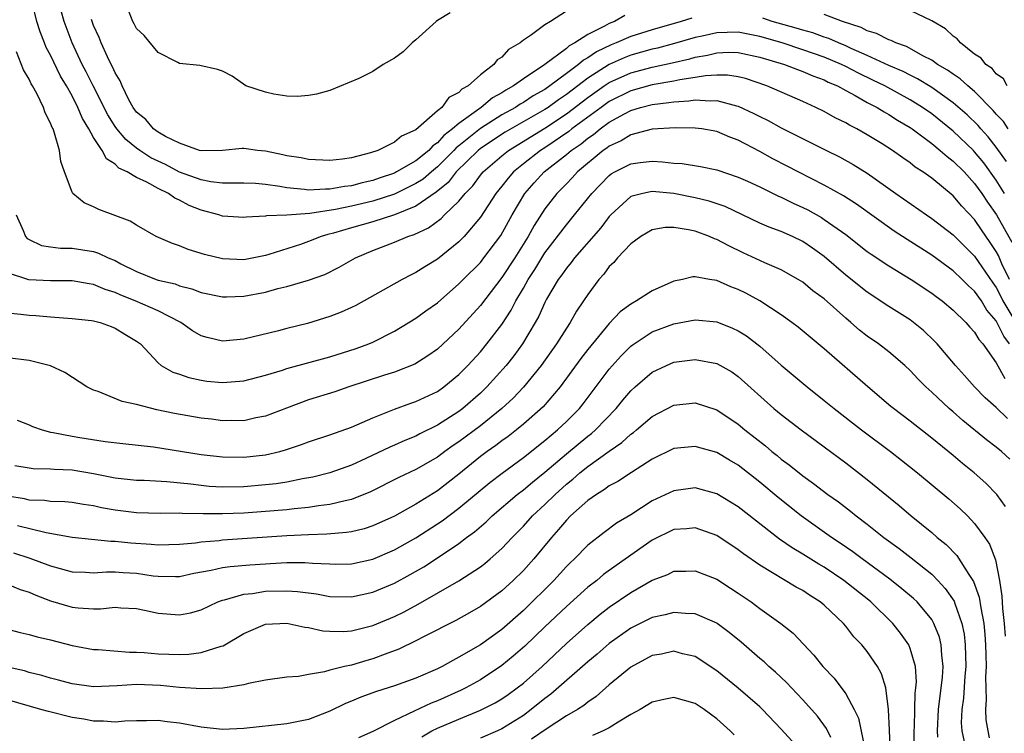
# Model space of a CAD drawing. Units: inches. Extents: x 2574000 to 2577000, y 1500000 to 1503000.
# Drawn here: x 2576860 to 2576952, y 1500223 to 1500289 of the extents above; entities that cross this region are included whole.
import ezdxf

# ---------------------------------------------------------------- set-up
doc = ezdxf.new("R2010")
doc.units = ezdxf.units.IN
doc.header["$MEASUREMENT"] = 0
doc.layers.add('LD25741500_2ft', color=4, linetype='Continuous')

msp = doc.modelspace()

# ---------------------------------------------------------------- linework, layer by layer
at = {"layer": 'LD25741500_2ft'}
for points, elevation in [([(2576916.456, 1500289.544), (2576915.494, 1500289), (2576915, 1500288.807), (2576914.545, 1500288.545), (2576913, 1500287.79), (2576911.798, 1500287), (2576911.272, 1500286.728), (2576911, 1500286.487), (2576909.01, 1500285.01), (2576907, 1500283.671), (2576906.095, 1500283), (2576905.383, 1500282.617), (2576905, 1500282.359), (2576904.117, 1500281.882), (2576903.088, 1500281), (2576901, 1500279.512), (2576900.413, 1500279), (2576899.604, 1500278.396), (2576899, 1500277.702), (2576898.565, 1500277.436), (2576898.192, 1500277), (2576897, 1500276.037), (2576895.204, 1500275), (2576895, 1500274.899), (2576893.57, 1500274.43), (2576893, 1500274.216), (2576892.01, 1500273.99), (2576891, 1500273.707), (2576890.358, 1500273.641), (2576889, 1500273.387), (2576888.599, 1500273.401), (2576887, 1500273.315), (2576886.628, 1500273.372), (2576885, 1500273.534), (2576884.344, 1500273.656), (2576883, 1500273.846), (2576882.079, 1500273.921), (2576881, 1500273.971), (2576880.058, 1500273.942), (2576879, 1500273.968), (2576877.921, 1500274.079), (2576877, 1500274.251), (2576875, 1500274.991), (2576873.687, 1500275.687), (2576872.327, 1500276.327), (2576871.294, 1500277), (2576871, 1500277.209), (2576870.012, 1500278.012), (2576869.162, 1500279), (2576869, 1500279.227), (2576868.319, 1500280.319), (2576866.955, 1500283), (2576866.315, 1500284.315), (2576865.946, 1500285), (2576864.995, 1500287), (2576864.271, 1500289), (2576863.705, 1500291)], 8642), ([(2576922.682, 1500289.318), (2576921.699, 1500289), (2576919, 1500288.234), (2576917, 1500287.6), (2576915.65, 1500287), (2576915.178, 1500286.822), (2576913.819, 1500286.181), (2576913, 1500285.608), (2576912.599, 1500285.401), (2576912.146, 1500285), (2576911, 1500284.161), (2576909.455, 1500283), (2576909, 1500282.684), (2576907.927, 1500282.073), (2576907, 1500281.461), (2576906.7, 1500281.3), (2576906.256, 1500281), (2576905, 1500280.314), (2576903, 1500279.046), (2576901, 1500277.438), (2576900.749, 1500277.251), (2576900.531, 1500277), (2576899, 1500275.46), (2576898.438, 1500275), (2576897.668, 1500274.333), (2576897, 1500273.912), (2576895, 1500272.939), (2576893, 1500272.278), (2576891, 1500271.812), (2576889.507, 1500271.507), (2576887.123, 1500271.123), (2576885, 1500270.966), (2576883.092, 1500270.908), (2576883, 1500270.883), (2576881.211, 1500270.789), (2576881, 1500270.752), (2576879, 1500270.886), (2576878.664, 1500271), (2576877, 1500271.436), (2576875.884, 1500271.884), (2576875, 1500272.364), (2576874.555, 1500272.555), (2576873.968, 1500273), (2576873, 1500273.463), (2576871.943, 1500274.057), (2576871, 1500274.488), (2576870.139, 1500275), (2576869.36, 1500275.359), (2576869, 1500275.735), (2576868.206, 1500276.206), (2576867.799, 1500277), (2576867, 1500278.216), (2576866.564, 1500279), (2576865.96, 1500279.96), (2576865.547, 1500281), (2576865, 1500282.076), (2576864.473, 1500283), (2576863.919, 1500283.919), (2576863, 1500285.851), (2576862.589, 1500286.589), (2576862.42, 1500287), (2576862.019, 1500288.019), (2576861.706, 1500289), (2576861.321, 1500290.679)], 8644), ([(2576900.194, 1500289.806), (2576899, 1500289.087), (2576898.88, 1500289), (2576897, 1500287.288), (2576896.666, 1500287), (2576895.822, 1500286.178), (2576895, 1500285.594), (2576893.955, 1500285), (2576893, 1500284.354), (2576891.698, 1500283.698), (2576889, 1500282.581), (2576887.753, 1500282.247), (2576887, 1500282.11), (2576885.974, 1500282.025), (2576885, 1500282.057), (2576883.775, 1500282.225), (2576883, 1500282.406), (2576881.175, 1500283), (2576879.894, 1500283.894), (2576879, 1500284.372), (2576878.542, 1500284.542), (2576876.894, 1500284.894), (2576875, 1500285.097), (2576874.831, 1500285.169), (2576873, 1500286.096), (2576871.695, 1500287.695), (2576871, 1500288.352), (2576870.788, 1500288.788), (2576870.653, 1500289), (2576870.182, 1500290.182)], 8638), ([(2576952.026, 1500283), (2576951.673, 1500283.673), (2576951, 1500284.122), (2576950.62, 1500284.62), (2576950.043, 1500285), (2576949.598, 1500285.598), (2576949, 1500285.947), (2576947.675, 1500287), (2576947.372, 1500287.373), (2576947, 1500287.622), (2576946.297, 1500288.297), (2576945, 1500289.054), (2576943, 1500290.027)], 8640), ([(2576911, 1500289.968), (2576909.512, 1500289), (2576909, 1500288.696), (2576907.756, 1500287.756), (2576907, 1500287.244), (2576906.705, 1500287), (2576905.622, 1500286.378), (2576905, 1500285.685), (2576904.57, 1500285.43), (2576904.237, 1500285), (2576903, 1500284.046), (2576901.85, 1500283), (2576901.287, 1500282.713), (2576901, 1500282.382), (2576900.063, 1500281.938), (2576899.409, 1500281), (2576899, 1500280.67), (2576897, 1500278.916), (2576895.663, 1500278.337), (2576895, 1500277.776), (2576893.444, 1500277), (2576892.764, 1500276.764), (2576891, 1500276.308), (2576890.173, 1500276.173), (2576889, 1500276.054), (2576887, 1500276.168), (2576886.318, 1500276.318), (2576885, 1500276.512), (2576884.606, 1500276.606), (2576883, 1500276.92), (2576882.247, 1500277), (2576881, 1500277.179), (2576880.823, 1500277.177), (2576879, 1500276.99), (2576877, 1500276.963), (2576876.866, 1500277), (2576875, 1500277.676), (2576873.697, 1500278.303), (2576873, 1500278.711), (2576872.581, 1500279), (2576871.867, 1500279.867), (2576871, 1500280.551), (2576870.684, 1500281), (2576870.286, 1500281.714), (2576869.655, 1500283), (2576869.468, 1500283.468), (2576869, 1500284.208), (2576868.775, 1500284.775), (2576868.645, 1500285), (2576868.295, 1500285.705), (2576867.71, 1500287), (2576867.509, 1500287.509), (2576867, 1500288.635), (2576866.806, 1500289.194)], 8640), ([(2576951.964, 1500275.964), (2576951, 1500277.295), (2576950.263, 1500278.263), (2576949.584, 1500279), (2576949.324, 1500279.324), (2576948.307, 1500280.307), (2576947, 1500281.436), (2576945, 1500282.855), (2576943.672, 1500283.672), (2576943, 1500283.989), (2576942.337, 1500284.337), (2576941, 1500284.906), (2576939, 1500285.846), (2576937.521, 1500286.479), (2576937, 1500286.725), (2576936.317, 1500287), (2576935.42, 1500287.42), (2576935, 1500287.545), (2576933.94, 1500287.94), (2576933, 1500288.188), (2576932.386, 1500288.386), (2576930.167, 1500289), (2576929.29, 1500289.29)], 8644), ([(2576952.125, 1500279), (2576951.686, 1500279.687), (2576951, 1500280.387), (2576950.727, 1500280.727), (2576949, 1500282.478), (2576948.371, 1500283), (2576947.665, 1500283.665), (2576947, 1500284.083), (2576946.476, 1500284.477), (2576945.543, 1500285), (2576945, 1500285.389), (2576944.225, 1500285.775), (2576942.66, 1500286.659), (2576941.655, 1500287), (2576941.222, 1500287.222), (2576941, 1500287.286), (2576939.87, 1500287.87), (2576939, 1500288.13), (2576938.433, 1500288.432), (2576936.688, 1500289), (2576935, 1500289.656)], 8642), ([(2576951.775, 1500273), (2576951, 1500274.227), (2576949.843, 1500275.843), (2576949, 1500276.885), (2576948.886, 1500277), (2576947, 1500278.786), (2576945, 1500280.392), (2576944.149, 1500281), (2576943, 1500281.714), (2576940.631, 1500283), (2576939.538, 1500283.538), (2576938.18, 1500284.18), (2576937, 1500284.803), (2576936.595, 1500285), (2576935, 1500285.671), (2576933, 1500286.367), (2576931.1, 1500287), (2576929, 1500287.612), (2576927, 1500287.991), (2576925.958, 1500287.958), (2576925, 1500287.952), (2576923.641, 1500287.641), (2576923, 1500287.512), (2576921.063, 1500286.937), (2576919.479, 1500286.521), (2576919, 1500286.421), (2576917, 1500285.861), (2576916.375, 1500285.625), (2576915, 1500284.995), (2576913, 1500283.725), (2576911, 1500282.198), (2576910.28, 1500281.72), (2576909.31, 1500281), (2576909, 1500280.793), (2576905.309, 1500278.691), (2576903, 1500277.166), (2576902.797, 1500277), (2576900.761, 1500275), (2576899.993, 1500274.007), (2576898.89, 1500273.11), (2576897, 1500271.817), (2576895, 1500271.02), (2576893, 1500270.355), (2576891, 1500269.805), (2576889.317, 1500269.317), (2576888.804, 1500269.196), (2576888.175, 1500269), (2576887, 1500268.517), (2576886.265, 1500268.265), (2576883.306, 1500267.306), (2576883, 1500267.224), (2576881, 1500266.824), (2576879, 1500266.904), (2576877.326, 1500267.326), (2576875.794, 1500267.794), (2576875, 1500268.131), (2576874.345, 1500268.345), (2576872.839, 1500269), (2576871, 1500270.046), (2576870.421, 1500270.421), (2576867.499, 1500271.499), (2576867, 1500271.753), (2576866.113, 1500272.113), (2576865.08, 1500273), (2576865, 1500273.12), (2576864.287, 1500275), (2576863.965, 1500275.965), (2576863.833, 1500277), (2576863.38, 1500278.621), (2576863.232, 1500279), (2576863.144, 1500279.144), (2576863, 1500279.546), (2576862.511, 1500280.511), (2576862.326, 1500281), (2576861.707, 1500282.293), (2576861.314, 1500283), (2576861.189, 1500283.189), (2576861, 1500283.635), (2576860.484, 1500284.484), (2576859.817, 1500286.183)], 8646), ([(2576859.785, 1500271), (2576860.455, 1500269.545), (2576860.672, 1500269), (2576860.824, 1500268.824), (2576861, 1500268.706), (2576862.168, 1500268.168), (2576863, 1500268.029), (2576863.91, 1500267.91), (2576865, 1500267.903), (2576867, 1500267.594), (2576867.455, 1500267.455), (2576868.368, 1500267), (2576869, 1500266.747), (2576869.538, 1500266.463), (2576871, 1500265.733), (2576872.813, 1500265), (2576873, 1500264.936), (2576874.579, 1500264.579), (2576875, 1500264.41), (2576876.137, 1500264.137), (2576877, 1500263.795), (2576879, 1500263.374), (2576879.372, 1500263.372), (2576881, 1500263.435), (2576883, 1500263.823), (2576884.144, 1500264.144), (2576885, 1500264.339), (2576887, 1500264.931), (2576888.529, 1500265.471), (2576889.87, 1500266.13), (2576891.377, 1500267), (2576893, 1500267.692), (2576895, 1500268.459), (2576896.257, 1500269), (2576896.826, 1500269.174), (2576898.184, 1500269.816), (2576899.337, 1500270.663), (2576899.662, 1500271), (2576901, 1500272.279), (2576901.582, 1500273), (2576902.29, 1500273.71), (2576903, 1500274.694), (2576903.252, 1500275), (2576905, 1500276.5), (2576905.625, 1500277), (2576909, 1500279.065), (2576911, 1500280.396), (2576913, 1500281.918), (2576914.528, 1500283), (2576915, 1500283.314), (2576917, 1500284.225), (2576919, 1500284.755), (2576920.861, 1500285.139), (2576922.489, 1500285.511), (2576923, 1500285.663), (2576924.134, 1500285.866), (2576925, 1500286.086), (2576926.126, 1500286.127), (2576927, 1500286.119), (2576929, 1500285.688), (2576931.313, 1500285), (2576932.514, 1500284.514), (2576933, 1500284.357), (2576933.935, 1500283.935), (2576935, 1500283.557), (2576935.366, 1500283.366), (2576936.234, 1500283), (2576937, 1500282.577), (2576937.886, 1500282.114), (2576939, 1500281.474), (2576939.918, 1500281), (2576940.58, 1500280.58), (2576941, 1500280.358), (2576941.816, 1500279.816), (2576943, 1500279.12), (2576943.169, 1500279), (2576945, 1500277.634), (2576945.791, 1500277), (2576946.427, 1500276.427), (2576947, 1500276.015), (2576948.01, 1500275), (2576949, 1500273.923), (2576949.655, 1500273), (2576950.186, 1500272.186), (2576951.046, 1500271), (2576952.452, 1500268.452)], 8648), ([(2576952.248, 1500265), (2576951.544, 1500266.456), (2576951.212, 1500267.213), (2576951, 1500267.603), (2576950.451, 1500268.451), (2576949.628, 1500269.629), (2576949, 1500270.569), (2576947.81, 1500271.81), (2576947, 1500272.777), (2576945, 1500274.411), (2576944.187, 1500275), (2576943.458, 1500275.458), (2576943, 1500275.837), (2576942.302, 1500276.301), (2576941.353, 1500277), (2576940.382, 1500277.618), (2576939, 1500278.465), (2576938.04, 1500279), (2576937.343, 1500279.343), (2576937, 1500279.557), (2576936.026, 1500280.026), (2576935, 1500280.613), (2576934.23, 1500281), (2576933, 1500281.567), (2576929.667, 1500283), (2576927.677, 1500283.677), (2576927, 1500283.854), (2576926.005, 1500284.005), (2576925, 1500284.014), (2576923.947, 1500283.947), (2576923, 1500283.772), (2576921.566, 1500283.566), (2576921, 1500283.44), (2576919, 1500283.115), (2576917, 1500282.56), (2576915, 1500281.547), (2576914.229, 1500281), (2576911.512, 1500279), (2576911.232, 1500278.768), (2576909, 1500277.249), (2576908.601, 1500277), (2576907, 1500275.753), (2576906.072, 1500275), (2576905.571, 1500274.428), (2576905, 1500273.688), (2576904.435, 1500273), (2576903, 1500270.782), (2576901.483, 1500269), (2576901, 1500268.506), (2576899, 1500266.89), (2576897.828, 1500266.172), (2576897, 1500265.641), (2576896.562, 1500265.438), (2576895.724, 1500265), (2576891.421, 1500262.579), (2576891, 1500262.375), (2576890.048, 1500261.952), (2576889, 1500261.545), (2576886.9, 1500260.9), (2576885, 1500260.432), (2576884.221, 1500260.221), (2576881, 1500259.442), (2576879, 1500259.261), (2576877.588, 1500259.588), (2576877, 1500259.76), (2576876.223, 1500260.223), (2576875.119, 1500261), (2576873, 1500262.088), (2576870.858, 1500263), (2576869.53, 1500263.53), (2576869, 1500263.785), (2576868.067, 1500264.067), (2576867, 1500264.532), (2576866.584, 1500264.584), (2576865, 1500264.858), (2576863, 1500264.882), (2576860.978, 1500264.978), (2576859, 1500265.601)], 8650), ([(2576859, 1500261.904), (2576860.218, 1500261.782), (2576861, 1500261.669), (2576861.635, 1500261.635), (2576863, 1500261.512), (2576865, 1500261.364), (2576866.815, 1500261.185), (2576867, 1500261.157), (2576867.608, 1500261), (2576868.632, 1500260.632), (2576869, 1500260.48), (2576869.907, 1500259.907), (2576871, 1500259.264), (2576871.354, 1500259), (2576873, 1500257.252), (2576873.301, 1500257), (2576874.379, 1500256.379), (2576875, 1500256.178), (2576875.864, 1500255.864), (2576877, 1500255.619), (2576877.55, 1500255.55), (2576879, 1500255.416), (2576881, 1500255.576), (2576883, 1500256.1), (2576884.575, 1500256.575), (2576885, 1500256.717), (2576889, 1500257.792), (2576891.429, 1500258.571), (2576892.606, 1500259), (2576893, 1500259.168), (2576895, 1500260.177), (2576897, 1500261.387), (2576897.925, 1500262.075), (2576899, 1500262.839), (2576901, 1500264.59), (2576901.391, 1500265), (2576903, 1500266.587), (2576903.335, 1500267), (2576904.912, 1500269.088), (2576905.957, 1500271), (2576907.132, 1500273), (2576908.008, 1500273.992), (2576908.928, 1500275), (2576911, 1500276.618), (2576911.445, 1500277), (2576912.371, 1500277.629), (2576913, 1500278.151), (2576913.513, 1500278.487), (2576914.137, 1500279), (2576915, 1500279.616), (2576916.406, 1500280.406), (2576917, 1500280.716), (2576917.916, 1500281), (2576919, 1500281.285), (2576920.548, 1500281.452), (2576921, 1500281.533), (2576922.399, 1500281.601), (2576923, 1500281.699), (2576924.387, 1500281.613), (2576925, 1500281.658), (2576926.843, 1500281.157), (2576927, 1500281.13), (2576928.445, 1500280.445), (2576929, 1500280.149), (2576929.78, 1500279.78), (2576931, 1500279.11), (2576935.212, 1500277), (2576936.415, 1500276.415), (2576937.705, 1500275.705), (2576939, 1500274.884), (2576941.653, 1500273), (2576944.517, 1500271), (2576945, 1500270.683), (2576947, 1500269.153), (2576949, 1500267.161), (2576950.685, 1500264.685), (2576951, 1500264.243), (2576951.424, 1500263.423), (2576951.625, 1500263), (2576952.553, 1500261.447)], 8652), ([(2576952.257, 1500259), (2576951.712, 1500259.712), (2576951, 1500261.142), (2576950.142, 1500262.142), (2576949.624, 1500263), (2576949, 1500263.916), (2576948.418, 1500264.419), (2576947.85, 1500265), (2576947, 1500265.803), (2576945, 1500267.27), (2576942.708, 1500268.708), (2576941.497, 1500269.497), (2576938.001, 1500272.001), (2576936.789, 1500272.788), (2576935, 1500273.78), (2576932.579, 1500275), (2576931.552, 1500275.552), (2576930.23, 1500276.23), (2576929, 1500276.9), (2576927, 1500277.944), (2576926.225, 1500278.225), (2576925, 1500278.755), (2576923.617, 1500279), (2576923, 1500279.086), (2576921.113, 1500279.112), (2576918.975, 1500278.975), (2576917, 1500278.452), (2576916.107, 1500277.893), (2576915, 1500277.411), (2576914.775, 1500277.225), (2576914.43, 1500277), (2576912.029, 1500275), (2576911.544, 1500274.456), (2576911, 1500273.908), (2576910.56, 1500273.44), (2576910.107, 1500273), (2576909, 1500271.578), (2576907.993, 1500270.007), (2576907.441, 1500269), (2576906.193, 1500267), (2576905, 1500265.169), (2576903, 1500262.569), (2576901, 1500260.369), (2576899, 1500258.518), (2576898.118, 1500257.882), (2576896.886, 1500257.114), (2576895, 1500256.366), (2576894.083, 1500256.083), (2576890.772, 1500255), (2576889.459, 1500254.542), (2576887, 1500253.786), (2576884.962, 1500253.038), (2576883, 1500252.266), (2576882.111, 1500252.111), (2576881, 1500251.862), (2576879.882, 1500251.882), (2576879, 1500251.86), (2576877.987, 1500251.987), (2576877, 1500252.089), (2576874.526, 1500252.526), (2576872.879, 1500252.879), (2576871, 1500253.352), (2576869.657, 1500253.657), (2576867.43, 1500254.57), (2576867, 1500254.692), (2576866.365, 1500255), (2576864.331, 1500256.331), (2576862.979, 1500256.979), (2576861, 1500257.469), (2576859, 1500257.694)], 8654), ([(2576859.896, 1500251.896), (2576861, 1500251.475), (2576861.328, 1500251.328), (2576862.206, 1500251), (2576863, 1500250.788), (2576863.245, 1500250.756), (2576865, 1500250.407), (2576865.714, 1500250.286), (2576868.068, 1500249.932), (2576869.731, 1500249.731), (2576872.569, 1500249.43), (2576877, 1500248.715), (2576879, 1500248.485), (2576881, 1500248.463), (2576883, 1500248.686), (2576884.348, 1500249), (2576884.86, 1500249.14), (2576886.354, 1500249.646), (2576887, 1500249.9), (2576889, 1500250.559), (2576891, 1500251.255), (2576893, 1500252.134), (2576895, 1500252.932), (2576896.516, 1500253.485), (2576897, 1500253.642), (2576899, 1500254.588), (2576899.598, 1500255), (2576901, 1500256.143), (2576901.837, 1500257), (2576903, 1500258.272), (2576903.604, 1500259), (2576905, 1500260.815), (2576905.863, 1500262.137), (2576906.303, 1500263), (2576907, 1500264.18), (2576907.456, 1500265), (2576908.063, 1500265.937), (2576909, 1500267.46), (2576911, 1500270.082), (2576911.769, 1500271), (2576913.386, 1500273), (2576915, 1500274.676), (2576915.185, 1500274.815), (2576915.519, 1500275), (2576917, 1500275.754), (2576917.877, 1500275.877), (2576919, 1500275.988), (2576919.955, 1500275.954), (2576921, 1500275.825), (2576921.772, 1500275.772), (2576923.497, 1500275.497), (2576925, 1500275.189), (2576927, 1500274.529), (2576927.863, 1500274.137), (2576929, 1500273.616), (2576930.746, 1500272.746), (2576931, 1500272.643), (2576932.095, 1500272.094), (2576933, 1500271.693), (2576933.464, 1500271.463), (2576934.748, 1500270.748), (2576935, 1500270.588), (2576937, 1500269.173), (2576939, 1500267.613), (2576939.355, 1500267.355), (2576941, 1500266.255), (2576943.084, 1500265), (2576945, 1500263.722), (2576945.406, 1500263.406), (2576945.975, 1500263), (2576947, 1500262.153), (2576948.183, 1500261), (2576948.559, 1500260.56), (2576949, 1500260.107), (2576949.399, 1500259.399), (2576949.764, 1500259), (2576951, 1500257.258), (2576951.794, 1500255.794)], 8656), ([(2576952.054, 1500252.054), (2576951, 1500253.091), (2576949.973, 1500253.972), (2576948.989, 1500255), (2576948.063, 1500256.063), (2576947.212, 1500257), (2576945.518, 1500259), (2576945.269, 1500259.269), (2576944.242, 1500260.242), (2576943.321, 1500261), (2576943, 1500261.237), (2576941, 1500262.481), (2576939, 1500263.808), (2576937, 1500265.401), (2576935, 1500267.132), (2576933.917, 1500267.918), (2576933, 1500268.54), (2576932.044, 1500269), (2576931, 1500269.459), (2576929.861, 1500269.861), (2576929, 1500270.243), (2576925.775, 1500271.776), (2576924.285, 1500272.285), (2576923, 1500272.599), (2576921, 1500272.984), (2576919, 1500273.172), (2576918.843, 1500273.157), (2576918.11, 1500273), (2576917, 1500272.707), (2576915.135, 1500271), (2576915, 1500270.855), (2576914.199, 1500269.8), (2576911.754, 1500267), (2576911.438, 1500266.562), (2576911, 1500266.052), (2576910.575, 1500265.425), (2576910.253, 1500265), (2576909.166, 1500263.166), (2576909, 1500262.865), (2576908.429, 1500261.571), (2576908.109, 1500261), (2576906.911, 1500259), (2576906.103, 1500257.897), (2576905.396, 1500257), (2576903.607, 1500255), (2576903, 1500254.418), (2576901.378, 1500253), (2576901, 1500252.714), (2576899, 1500251.444), (2576897.367, 1500250.633), (2576897, 1500250.428), (2576895.98, 1500250.02), (2576895, 1500249.58), (2576894.587, 1500249.412), (2576892.339, 1500248.34), (2576891, 1500247.727), (2576889.001, 1500246.999), (2576887.4, 1500246.6), (2576886.443, 1500246.444), (2576885, 1500246.156), (2576884.008, 1500245.992), (2576883, 1500245.883), (2576881, 1500245.711), (2576879, 1500245.674), (2576877.748, 1500245.748), (2576877, 1500245.82), (2576876.042, 1500245.958), (2576873.815, 1500246.185), (2576871.707, 1500246.293), (2576871, 1500246.31), (2576869, 1500246.524), (2576867, 1500246.924), (2576865, 1500247.269), (2576863.327, 1500247.327), (2576863, 1500247.363), (2576861.386, 1500247.386), (2576861, 1500247.436), (2576859.674, 1500247.674)], 8658), ([(2576952.282, 1500248.282), (2576951.493, 1500249), (2576951, 1500249.407), (2576950.092, 1500250.092), (2576947.884, 1500251.884), (2576947, 1500252.684), (2576946.629, 1500253), (2576945, 1500254.526), (2576944.464, 1500255), (2576943.732, 1500255.732), (2576943, 1500256.53), (2576942.493, 1500257), (2576941, 1500258.272), (2576940.05, 1500259), (2576939, 1500259.714), (2576938.282, 1500260.282), (2576937.484, 1500261), (2576937, 1500261.4), (2576935, 1500263.186), (2576933.953, 1500263.953), (2576933, 1500264.746), (2576932.585, 1500265), (2576931, 1500265.883), (2576929.468, 1500266.532), (2576927.465, 1500267.465), (2576926.111, 1500268.111), (2576925, 1500268.729), (2576924.788, 1500268.788), (2576924.314, 1500269), (2576923, 1500269.478), (2576922.381, 1500269.619), (2576921, 1500269.817), (2576920.184, 1500269.817), (2576919, 1500269.624), (2576917.935, 1500269), (2576917, 1500268.306), (2576915.774, 1500267), (2576915.418, 1500266.582), (2576915, 1500266.201), (2576914.494, 1500265.506), (2576914.035, 1500265), (2576913, 1500263.609), (2576912.606, 1500263), (2576911.955, 1500262.045), (2576911.362, 1500261), (2576911, 1500260.48), (2576910.07, 1500259), (2576908.651, 1500257), (2576907.011, 1500254.989), (2576906.036, 1500253.964), (2576904.989, 1500253), (2576903, 1500251.379), (2576901, 1500249.887), (2576900.459, 1500249.541), (2576899.704, 1500249), (2576899, 1500248.466), (2576897, 1500247.306), (2576895.42, 1500246.579), (2576892.761, 1500245.239), (2576891, 1500244.529), (2576890.421, 1500244.421), (2576889, 1500244.05), (2576887.936, 1500243.936), (2576887, 1500243.779), (2576885.664, 1500243.664), (2576885, 1500243.58), (2576883, 1500243.414), (2576881, 1500243.273), (2576879, 1500243.194), (2576877.197, 1500243.197), (2576875.231, 1500243.231), (2576875, 1500243.254), (2576873.232, 1500243.232), (2576871, 1500243.28), (2576869, 1500243.523), (2576867.752, 1500243.752), (2576867, 1500243.925), (2576866.057, 1500244.056), (2576865, 1500244.247), (2576864.311, 1500244.311), (2576863, 1500244.341), (2576862.432, 1500244.432), (2576861, 1500244.475), (2576860.577, 1500244.577), (2576859, 1500244.837)], 8660), ([(2576951.866, 1500243.866), (2576951.056, 1500245), (2576950.039, 1500246.039), (2576948.957, 1500247), (2576947.871, 1500247.87), (2576947, 1500248.608), (2576945, 1500250.24), (2576943, 1500251.813), (2576941.433, 1500253), (2576941.196, 1500253.196), (2576939.048, 1500255), (2576935, 1500258.55), (2576932.574, 1500260.574), (2576931.995, 1500261), (2576931, 1500261.695), (2576929.001, 1500263.001), (2576927.71, 1500263.71), (2576927, 1500264.065), (2576926.32, 1500264.32), (2576925, 1500264.893), (2576924.309, 1500265), (2576923, 1500265.234), (2576922.772, 1500265.228), (2576921.818, 1500265), (2576921, 1500264.84), (2576919, 1500263.955), (2576917.524, 1500263), (2576917, 1500262.709), (2576916.02, 1500261.98), (2576915, 1500260.911), (2576913, 1500258.49), (2576912.353, 1500257.647), (2576910.423, 1500255), (2576908.841, 1500253.159), (2576907, 1500251.527), (2576906.362, 1500251), (2576905.596, 1500250.404), (2576905, 1500249.983), (2576904.448, 1500249.552), (2576903.643, 1500249), (2576903, 1500248.522), (2576901, 1500246.895), (2576899, 1500245.325), (2576897, 1500244.086), (2576895, 1500242.981), (2576893, 1500242.08), (2576892.185, 1500241.815), (2576891, 1500241.529), (2576890.551, 1500241.448), (2576888.698, 1500241.301), (2576887, 1500241.251), (2576885, 1500241.139), (2576879, 1500240.736), (2576878.691, 1500240.691), (2576877, 1500240.564), (2576876.476, 1500240.476), (2576875, 1500240.341), (2576873, 1500240.273), (2576872.349, 1500240.349), (2576870.465, 1500240.465), (2576869, 1500240.618), (2576868.62, 1500240.62), (2576865, 1500241), (2576862.582, 1500241.418), (2576859.924, 1500242.076)], 8662), ([(2576859.557, 1500239.557), (2576861.079, 1500239.079), (2576863, 1500238.359), (2576863.899, 1500238.101), (2576865, 1500237.811), (2576866.235, 1500237.765), (2576867, 1500237.712), (2576868.189, 1500237.811), (2576869, 1500237.807), (2576869.745, 1500237.745), (2576871, 1500237.689), (2576872.556, 1500237.444), (2576873, 1500237.393), (2576874.633, 1500237.367), (2576875, 1500237.377), (2576876.328, 1500237.672), (2576877.953, 1500237.953), (2576879, 1500238.196), (2576879.7, 1500238.3), (2576881.543, 1500238.457), (2576883, 1500238.552), (2576883.435, 1500238.565), (2576885, 1500238.656), (2576886.675, 1500238.675), (2576887.39, 1500238.61), (2576889, 1500238.535), (2576889.475, 1500238.525), (2576891, 1500238.547), (2576893, 1500238.982), (2576895, 1500239.839), (2576897, 1500240.966), (2576899, 1500242.252), (2576899.448, 1500242.552), (2576901, 1500243.719), (2576903.881, 1500246.119), (2576905.012, 1500246.988), (2576907, 1500248.425), (2576909, 1500250.023), (2576910.18, 1500251), (2576911, 1500251.773), (2576912.219, 1500253), (2576912.567, 1500253.433), (2576915, 1500256.66), (2576916.104, 1500257.896), (2576917, 1500258.781), (2576917.122, 1500258.878), (2576919, 1500260.114), (2576921, 1500260.886), (2576923, 1500261.242), (2576925, 1500261.048), (2576926.473, 1500260.473), (2576927, 1500260.229), (2576927.756, 1500259.756), (2576929, 1500258.802), (2576931, 1500257.021), (2576933.402, 1500255), (2576935, 1500253.741), (2576935.91, 1500253), (2576937.646, 1500251.646), (2576938.481, 1500251), (2576941.152, 1500249), (2576942.19, 1500248.19), (2576943.687, 1500247), (2576946.592, 1500244.591), (2576947.647, 1500243.647), (2576948.332, 1500243), (2576949, 1500242.306), (2576949.941, 1500241), (2576950.37, 1500240.369), (2576950.927, 1500238.926), (2576951.305, 1500237), (2576951.529, 1500235.529), (2576951.602, 1500234.398), (2576951.746, 1500233), (2576951.828, 1500231.828)], 8664), ([(2576859, 1500236.664), (2576860.168, 1500236.168), (2576861, 1500235.904), (2576861.617, 1500235.617), (2576863, 1500235.111), (2576865, 1500234.509), (2576865.562, 1500234.438), (2576867, 1500234.36), (2576867.649, 1500234.351), (2576869, 1500234.51), (2576869.534, 1500234.466), (2576871, 1500234.39), (2576871.752, 1500234.248), (2576873, 1500233.947), (2576875, 1500233.787), (2576876.014, 1500233.987), (2576877, 1500234.26), (2576878.567, 1500235), (2576879, 1500235.157), (2576879.193, 1500235.193), (2576881, 1500235.718), (2576881.794, 1500235.794), (2576883, 1500235.993), (2576885, 1500236.038), (2576885.979, 1500235.979), (2576887.744, 1500235.744), (2576889, 1500235.514), (2576891, 1500235.46), (2576893, 1500235.905), (2576895, 1500236.751), (2576896.462, 1500237.538), (2576897.731, 1500238.269), (2576899, 1500239.089), (2576901, 1500240.447), (2576901.72, 1500241), (2576902.464, 1500241.536), (2576903.536, 1500242.464), (2576904.087, 1500243), (2576906.424, 1500245), (2576907, 1500245.44), (2576907.847, 1500246.153), (2576909, 1500247.087), (2576911, 1500248.781), (2576913, 1500250.42), (2576913.334, 1500250.665), (2576913.71, 1500251), (2576915.627, 1500253), (2576916.245, 1500253.755), (2576917, 1500254.637), (2576917.401, 1500255), (2576919, 1500256.374), (2576920.315, 1500257), (2576921, 1500257.298), (2576923, 1500257.551), (2576925, 1500257.183), (2576926.398, 1500256.399), (2576927, 1500255.984), (2576930.318, 1500253), (2576931, 1500252.427), (2576932.849, 1500251), (2576935, 1500249.425), (2576937, 1500247.933), (2576939, 1500246.394), (2576941.973, 1500243.973), (2576943.093, 1500243), (2576945, 1500241.449), (2576945.506, 1500241), (2576946.336, 1500240.336), (2576947.331, 1500239.331), (2576948.454, 1500237.546), (2576948.898, 1500236.898), (2576949.433, 1500235.433), (2576949.559, 1500234.441), (2576949.846, 1500233), (2576949.959, 1500231.959), (2576950.022, 1500231), (2576950.038, 1500230.038), (2576950.081, 1500229), (2576950.019, 1500228.019), (2576950.068, 1500225.932), (2576950, 1500225), (2576950.049, 1500224.049), (2576950.218, 1500223), (2576950.36, 1500222.36)], 8666), ([(2576859, 1500232.472), (2576860.172, 1500232.172), (2576861, 1500231.979), (2576861.755, 1500231.755), (2576863, 1500231.471), (2576865, 1500230.945), (2576867, 1500230.575), (2576867.434, 1500230.566), (2576870.343, 1500230.343), (2576871, 1500230.338), (2576871.709, 1500230.291), (2576873, 1500230.182), (2576875, 1500230.105), (2576875.853, 1500230.147), (2576877, 1500230.285), (2576878.879, 1500230.879), (2576879.073, 1500230.927), (2576881, 1500232.054), (2576883, 1500232.926), (2576885, 1500233.024), (2576886.657, 1500232.657), (2576887, 1500232.619), (2576888.324, 1500232.324), (2576889, 1500232.268), (2576890.262, 1500232.262), (2576891, 1500232.313), (2576893, 1500232.807), (2576895, 1500233.646), (2576895.907, 1500234.093), (2576897.211, 1500234.789), (2576901, 1500236.962), (2576903, 1500238.267), (2576903.416, 1500238.584), (2576903.904, 1500239), (2576905, 1500239.978), (2576905.955, 1500241), (2576907, 1500242.061), (2576907.843, 1500243), (2576909, 1500244.066), (2576909.948, 1500245), (2576911, 1500245.945), (2576911.59, 1500246.41), (2576912.255, 1500247), (2576913, 1500247.59), (2576915, 1500249.017), (2576916.173, 1500249.827), (2576917, 1500250.597), (2576917.241, 1500250.758), (2576917.537, 1500251), (2576919, 1500252.25), (2576921, 1500253.294), (2576923, 1500253.514), (2576925, 1500252.87), (2576927, 1500251.525), (2576927.615, 1500251), (2576929.519, 1500249.518), (2576930.121, 1500249), (2576930.614, 1500248.614), (2576931, 1500248.281), (2576931.747, 1500247.747), (2576933, 1500246.728), (2576934.015, 1500246.015), (2576935.338, 1500245), (2576936.313, 1500244.313), (2576937.445, 1500243.445), (2576937.986, 1500243), (2576939, 1500242.233), (2576940.555, 1500241), (2576941.972, 1500239.972), (2576943.103, 1500239.103), (2576945, 1500237.587), (2576945.582, 1500237), (2576946.265, 1500236.265), (2576947.078, 1500235.078), (2576947.145, 1500234.855), (2576947.806, 1500233), (2576948.014, 1500232.013), (2576948.13, 1500231), (2576948.183, 1500229), (2576948.091, 1500228.092), (2576947.954, 1500226.046), (2576947.806, 1500225), (2576947.755, 1500223.755), (2576947.796, 1500223), (2576948.015, 1500221.986)], 8668), ([(2576945.57, 1500222.43), (2576945.537, 1500223), (2576945.639, 1500225), (2576946.009, 1500228.009), (2576946.075, 1500229), (2576945.94, 1500230.059), (2576945.895, 1500231), (2576945.718, 1500231.718), (2576945.21, 1500233), (2576945, 1500233.356), (2576943.636, 1500235), (2576943.316, 1500235.316), (2576942.234, 1500236.235), (2576941.111, 1500237.111), (2576938.525, 1500239), (2576937.657, 1500239.657), (2576936.48, 1500240.48), (2576935.69, 1500241), (2576932.857, 1500243), (2576930.707, 1500244.707), (2576929, 1500246.155), (2576927, 1500247.723), (2576926.184, 1500248.184), (2576925, 1500248.89), (2576923, 1500249.467), (2576921, 1500249.266), (2576919, 1500248.297), (2576917.054, 1500247.054), (2576915.797, 1500246.203), (2576915, 1500245.786), (2576914.554, 1500245.446), (2576913.793, 1500245), (2576913, 1500244.442), (2576911.399, 1500243), (2576911, 1500242.6), (2576910.274, 1500241.726), (2576909.615, 1500241), (2576907.985, 1500239), (2576907, 1500237.92), (2576906.057, 1500237), (2576905, 1500236.043), (2576903, 1500234.582), (2576901.998, 1500234.002), (2576900.711, 1500233.289), (2576897.816, 1500231.816), (2576897, 1500231.383), (2576895.4, 1500230.599), (2576894.147, 1500230.147), (2576893, 1500229.701), (2576892.442, 1500229.558), (2576891, 1500229.134), (2576890.356, 1500229), (2576889, 1500228.663), (2576888.504, 1500228.504), (2576887, 1500228.263), (2576886.074, 1500228.074), (2576885, 1500228), (2576883, 1500227.735), (2576881.423, 1500227.423), (2576881, 1500227.294), (2576879.031, 1500226.969), (2576877.089, 1500226.911), (2576875, 1500227.055), (2576873.23, 1500227.23), (2576871, 1500227.318), (2576869.202, 1500227.202), (2576867, 1500227.113), (2576865, 1500227.374), (2576863.729, 1500227.729), (2576863, 1500227.915), (2576862.172, 1500228.172), (2576861, 1500228.452), (2576860.578, 1500228.578), (2576859, 1500228.938)], 8670), ([(2576943.335, 1500221), (2576943.375, 1500223), (2576943.397, 1500223.397), (2576943.426, 1500225), (2576943.474, 1500226.526), (2576943.537, 1500227), (2576943.577, 1500227.577), (2576943.479, 1500229), (2576943, 1500230.663), (2576942.913, 1500230.913), (2576942.865, 1500231), (2576942.107, 1500232.107), (2576941.394, 1500233), (2576939.333, 1500235), (2576939.15, 1500235.15), (2576936.817, 1500237), (2576935, 1500238.224), (2576934.508, 1500238.508), (2576933, 1500239.456), (2576932.023, 1500240.024), (2576930.836, 1500240.836), (2576927, 1500243.847), (2576926.291, 1500244.291), (2576925, 1500245.049), (2576923, 1500245.6), (2576921, 1500245.35), (2576919, 1500244.395), (2576917, 1500243.106), (2576915.678, 1500242.322), (2576914.534, 1500241.467), (2576913, 1500240.29), (2576911.748, 1500239), (2576911.356, 1500238.644), (2576911, 1500238.288), (2576909.83, 1500237), (2576907, 1500234.213), (2576905, 1500232.441), (2576903, 1500231.016), (2576901, 1500229.854), (2576900.433, 1500229.567), (2576899.429, 1500229), (2576899, 1500228.786), (2576897, 1500227.913), (2576895, 1500227.195), (2576893.325, 1500226.675), (2576891.869, 1500226.131), (2576891, 1500225.76), (2576890.455, 1500225.546), (2576889, 1500224.826), (2576887, 1500224.066), (2576885, 1500223.667), (2576881, 1500223.212), (2576879, 1500223.147), (2576877, 1500223.359), (2576875, 1500223.712), (2576873.835, 1500223.835), (2576873, 1500223.958), (2576871.936, 1500223.936), (2576871, 1500223.94), (2576869.895, 1500223.895), (2576869, 1500223.804), (2576867.911, 1500223.91), (2576867, 1500223.897), (2576866.092, 1500224.092), (2576865, 1500224.248), (2576862.795, 1500224.795), (2576862.079, 1500225), (2576859, 1500225.908)], 8672), ([(2576941.216, 1500219.216), (2576941.086, 1500223.086), (2576940.985, 1500224.985), (2576940.724, 1500227), (2576940.326, 1500228.325), (2576939.949, 1500229), (2576939, 1500230.395), (2576938.505, 1500231), (2576937.768, 1500231.768), (2576937, 1500232.74), (2576936.778, 1500233), (2576935, 1500234.688), (2576934.629, 1500235), (2576933.625, 1500235.625), (2576933, 1500236.055), (2576932.39, 1500236.389), (2576929, 1500238.414), (2576927.485, 1500239.485), (2576927, 1500239.862), (2576925, 1500241.175), (2576923, 1500241.879), (2576922.201, 1500241.799), (2576921, 1500241.729), (2576919, 1500240.75), (2576915.625, 1500238.376), (2576914.46, 1500237.539), (2576913.823, 1500237), (2576913, 1500236.362), (2576911, 1500234.59), (2576909, 1500232.689), (2576907.126, 1500230.874), (2576906.057, 1500229.943), (2576905, 1500229.073), (2576903, 1500227.768), (2576901.651, 1500227), (2576901.221, 1500226.779), (2576899, 1500225.807), (2576898.406, 1500225.594), (2576896.827, 1500224.827), (2576895, 1500223.976), (2576893, 1500222.958), (2576891.65, 1500222.35)], 8674), ([(2576897.546, 1500222.453), (2576898.481, 1500223), (2576899, 1500223.264), (2576901, 1500224.108), (2576903, 1500224.921), (2576904.379, 1500225.621), (2576905, 1500225.993), (2576905.597, 1500226.403), (2576906.429, 1500227), (2576907, 1500227.443), (2576908.745, 1500229), (2576911, 1500231.147), (2576913, 1500232.913), (2576914.152, 1500233.848), (2576915, 1500234.503), (2576917, 1500235.878), (2576919, 1500237.038), (2576920.433, 1500237.568), (2576921, 1500237.861), (2576922.13, 1500237.87), (2576923, 1500237.897), (2576925, 1500237.106), (2576926.286, 1500236.286), (2576927, 1500235.824), (2576928.193, 1500235), (2576929, 1500234.391), (2576930.953, 1500233), (2576932.094, 1500232.094), (2576934.047, 1500230.047), (2576934.875, 1500229), (2576935.911, 1500227.91), (2576937, 1500226.441), (2576937.783, 1500225), (2576938.192, 1500224.192), (2576938.815, 1500221.185)], 8676), ([(2576935.615, 1500222.385), (2576935.225, 1500223.225), (2576934.36, 1500224.36), (2576933, 1500225.901), (2576931.941, 1500227), (2576931.493, 1500227.493), (2576930.469, 1500228.469), (2576929.846, 1500229), (2576929.415, 1500229.415), (2576929, 1500229.752), (2576927.255, 1500231.255), (2576926.166, 1500232.165), (2576925.044, 1500233), (2576925, 1500233.03), (2576923, 1500233.892), (2576922.087, 1500233.913), (2576921, 1500234.016), (2576920.2, 1500233.8), (2576919, 1500233.539), (2576917, 1500232.548), (2576915, 1500231.126), (2576913.864, 1500230.136), (2576913, 1500229.431), (2576909.571, 1500226.429), (2576909, 1500226.018), (2576907.741, 1500225), (2576907, 1500224.451), (2576905, 1500223.181), (2576904.605, 1500223), (2576903, 1500222.321)], 8678), ([(2576933, 1500220.957), (2576931, 1500223.179), (2576929.261, 1500225), (2576929, 1500225.249), (2576927, 1500226.98), (2576925, 1500228.597), (2576923, 1500229.911), (2576921.814, 1500230.186), (2576921, 1500230.408), (2576919.844, 1500230.156), (2576919, 1500230.019), (2576917, 1500228.922), (2576915, 1500227.28), (2576913.787, 1500226.213), (2576913, 1500225.687), (2576912.631, 1500225.369), (2576912.041, 1500225), (2576911, 1500224.398), (2576909.218, 1500223.218), (2576907.772, 1500222.228)], 8680), ([(2576926.632, 1500222.632), (2576926.258, 1500223), (2576925, 1500224.141), (2576923.824, 1500225), (2576923, 1500225.54), (2576921, 1500226.099), (2576920.073, 1500225.927), (2576919, 1500225.692), (2576917.869, 1500225), (2576917, 1500224.525), (2576915.826, 1500223.826), (2576915, 1500223.302), (2576914.441, 1500223), (2576913.431, 1500222.569)], 8682)]:
    msp.add_lwpolyline(points, dxfattribs=dict(at, elevation=elevation))

doc.saveas('drawing.dxf')
